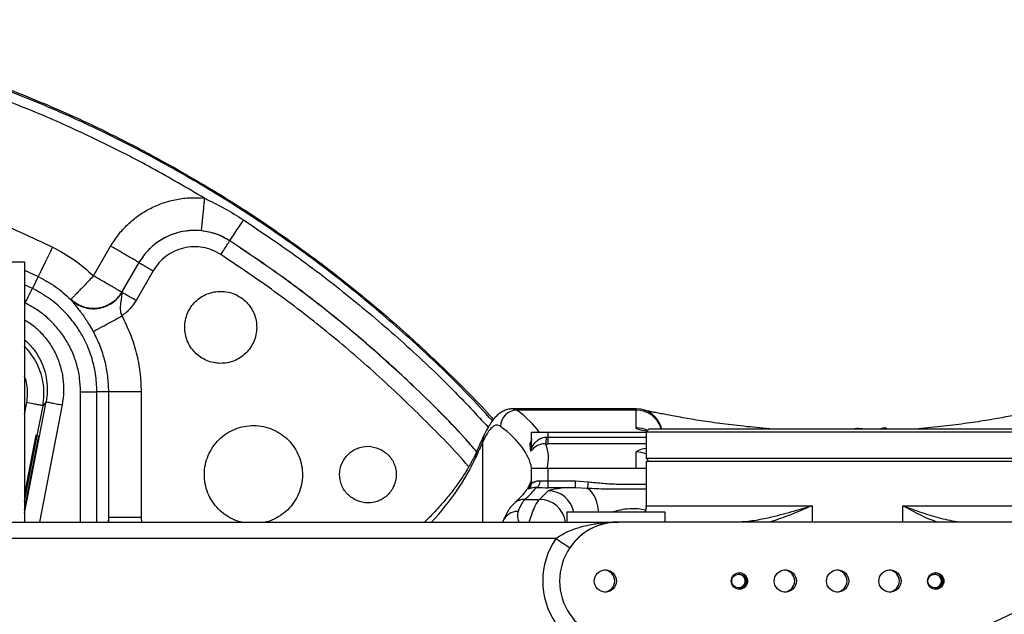
# Model space of a CAD drawing. Units: inches. Extents: x 5184 to 18378, y -422 to 5891.
# Drawn here: x 10926 to 11227, y 3561 to 3743 of the extents above; entities that cross this region are included whole.
import ezdxf

# ---------------------------------------------------------------- set-up
doc = ezdxf.new("R2010")
doc.units = ezdxf.units.IN
doc.header["$MEASUREMENT"] = 0
doc.layers.add('10', color=7, linetype='Continuous')
doc.styles.add('PC_TEXTSTYLE', font='ISOCP.SHX', dxfattribs={"width": 0.707, "bigfont": 'GBCBIG.SHX'})
doc.dimstyles.new('GB_LEADER', dxfattribs={"dimtxt": 3.5, "dimasz": 3.5, "dimexe": 1, "dimexo": 0, "dimgap": 1.5, "dimtad": 1, "dimdsep": 46, "dimtxsty": 'PC_TEXTSTYLE', "dimcen": 0, "dimclrd": 256, "dimclrt": 3, "dimadec": 0, "dimazin": 2, "dimtp": 0.1, "dimtm": 0.1, "dimtfac": 0.71, "dimtdec": 3, "dimtmove": 0, "dimatfit": 3, "dimfxl": 1, "dimtfill": 1, "dimarcsym": 0})

# ---------------------------------------------------------------- blocks, each defined once
blk = doc.blocks.new('*D65')
at = {"lineweight": -2}
for p, q in [((11849.71, 3853.39), (11644.1, 3756.66)), ((10777.24, 3348.85), (11607.91, 3739.63))]:
    blk.add_line(p, q, dxfattribs=at)
blk.add_solid([(11641.27, 3762.69), (11646.94, 3750.63), (11607.91, 3739.63)])
at = {"layer": 'Defpoints', "color": 0}
for p in [(11607.91, 3739.63), (10777.24, 3348.85)]:
    blk.add_point(p, dxfattribs=at)
at = {"insert": (11782.51, 3856.59), "char_height": 3.5, "attachment_point": 5, "rotation": 25.1946, "style": 'PC_TEXTSTYLE', "bg_fill": 3, "box_fill_scale": 1.25, "bg_fill_color": 257, "bg_fill_transparency": 0}
blk.add_mtext('{\\fSimSun|b0|i0|c134|p0;\\H17.142857x;R918}', dxfattribs=at)
blk = doc.blocks.new('*D66')
at = {"color": 0, "lineweight": -2}
for p, q in [((10777.24, 3348.85), (10777.24, 4062.45)), ((12058.16, 3529.35), (12058.16, 4062.45))]:
    blk.add_line(p, q, dxfattribs=at)
at = {"lineweight": -2}
blk.add_line((10817.24, 4061.45), (12018.16, 4061.45), dxfattribs=at)
for points in [[(10817.24, 4068.11), (10817.24, 4054.78), (10777.24, 4061.45)], [(12018.16, 4054.78), (12018.16, 4068.11), (12058.16, 4061.45)]]:
    blk.add_solid(points)
at = {"layer": 'Defpoints', "color": 0}
for p in [(12058.16, 4061.45), (12058.16, 3529.35), (10777.24, 3348.85)]:
    blk.add_point(p, dxfattribs=at)
at = {"insert": (11417.7, 4092.95), "char_height": 3.5, "attachment_point": 5, "style": 'PC_TEXTSTYLE', "bg_fill": 3, "box_fill_scale": 1.25, "bg_fill_color": 257, "bg_fill_transparency": 0}
blk.add_mtext('{\\fSimSun|b0|i0|c134|p0;\\H17.142857x;1281}', dxfattribs=at)
blk = doc.blocks.new('*D72')
at = {"lineweight": -2}
blk.add_arc((10777.24, 3348.85), 737.08, 3.10971, 176.89029, dxfattribs=at)
for points in [[(10034.58, 3389.01), (10047.91, 3388.65), (10040.16, 3348.85)], [(11506.57, 3388.65), (11519.9, 3389.01), (11514.32, 3348.85)]]:
    blk.add_solid(points)
at = {"layer": 'Defpoints', "color": 0}
for p in [(11145.78, 3987.18), (10021.96, 3348.85), (10777.24, 3348.85), (10777.24, 3348.85), (13593.24, 3348.85)]:
    blk.add_point(p, dxfattribs=at)
at = {"color": 3, "insert": (10167.27, 3816.45), "char_height": 3.5, "attachment_point": 5, "rotation": 52.5261, "style": 'PC_TEXTSTYLE', "bg_fill": 3, "box_fill_scale": 1.25, "bg_fill_color": 257, "bg_fill_transparency": 0}
blk.add_mtext('{\\fSimSun|b0|i0|c134|p0;\\H17.142857x;\\C0;180°}', dxfattribs=at)

msp = doc.modelspace()

# ---------------------------------------------------------------- linework, layer by layer
at = {"color": 0, "linetype": 'Continuous', "lineweight": 25}
for p, q in [((10968.479, 3700.169), (10968.291, 3700.271)), ((10968.479, 3700.169), (10970.891, 3698.846)), ((10970.891, 3698.846), (10973.19, 3697.564)), ((10990.036, 3675.29), (10990.019, 3675.263)), ((10948.381, 3664.581), (10953.608, 3673.635)), ((10920.241, 3668.845), (10927.241, 3668.845)), ((10927.241, 3668.845), (10927.241, 3589.345)), ((10962.263, 3668.638), (10957.036, 3659.584)), ((10957.04, 3659.555), (10962.278, 3668.629)), ((10962.278, 3668.629), (10962.263, 3668.638)), ((10927.241, 3666.281), (10931.455, 3664.379)), ((10966.606, 3666.13), (10961.367, 3657.056)), ((10931.455, 3664.379), (10929.684, 3660.754)), ((10929.684, 3660.754), (10927.241, 3661.88)), ((10957.036, 3659.584), (10957.04, 3659.555)), ((10927.49, 3656.265), (10927.241, 3656.377)), ((10941.446, 3657.359), (10941.445, 3657.385)), ((10944.413, 3589.345), (10944.413, 3629.158)), ((10952.92, 3629.158), (10949.41, 3629.158)), ((10949.41, 3589.345), (10949.41, 3629.158)), ((10952.92, 3629.158), (10952.92, 3590.798)), ((10962.914, 3629.158), (10962.914, 3590.798)), ((10927.241, 3592.045), (10933.861, 3626.103)), ((10927.241, 3622.195), (10927.955, 3625.866)), ((10932.862, 3624.912), (10931.091, 3615.801)), ((10938.769, 3625.149), (10931.809, 3589.345)), ((10933.861, 3626.103), (10932.862, 3624.912)), ((11076.655, 3623.91), (11077.769, 3623.564)), ((11114.241, 3623.975), (11076.667, 3623.975)), ((11114.241, 3623.564), (11077.769, 3623.564)), ((11114.241, 3623.564), (11114.241, 3623.975)), ((11114.241, 3618.122), (11114.241, 3623.564)), ((11118.241, 3617.845), (11117.241, 3616.845)), ((11118.241, 3617.845), (11236.241, 3617.845)), ((11182.212, 3617.845), (11182.212, 3617.909)), ((11183.31, 3617.845), (11182.212, 3617.909)), ((11190.099, 3618.171), (11189.046, 3617.845)), ((11190.099, 3617.845), (11190.099, 3618.171)), ((11190.717, 3618.029), (11190.099, 3618.171)), ((11190.717, 3617.845), (11190.717, 3618.029)), ((10930.717, 3615.874), (10927.241, 3597.995)), ((10927.241, 3595.66), (10931.154, 3615.789)), ((10927.241, 3593.04), (10931.645, 3615.694)), ((10931.154, 3615.789), (10930.717, 3615.874)), ((10931.154, 3615.789), (10931.645, 3615.694)), ((11082.241, 3616.845), (11087.241, 3616.845)), ((11082.241, 3611.962), (11082.241, 3616.845)), ((11087.241, 3616.845), (11087.241, 3615.293)), ((11087.241, 3616.845), (11117.241, 3616.845)), ((11087.241, 3615.293), (11087.241, 3613.296)), ((11087.241, 3615.293), (11117.241, 3615.293)), ((11117.241, 3616.845), (11117.241, 3608.845)), ((11237.241, 3616.845), (11117.241, 3616.845)), ((11067.241, 3613.675), (11067.241, 3589.345)), ((11117.241, 3613.296), (11087.241, 3613.296)), ((11065.514, 3610.992), (11065.471, 3610.895)), ((11114.241, 3605.845), (11114.241, 3610.796)), ((11117.241, 3608.845), (11118.241, 3607.845)), ((11117.241, 3608.845), (11237.241, 3608.845)), ((11082.241, 3601.127), (11082.241, 3605.845)), ((11082.241, 3605.845), (11087.241, 3605.845)), ((11087.241, 3605.845), (11087.241, 3601.962)), ((11087.241, 3605.845), (11117.241, 3605.845)), ((11117.241, 3607.845), (11117.241, 3593.948)), ((11117.825, 3607.845), (11117.241, 3607.845)), ((11237.241, 3607.845), (11117.825, 3607.845)), ((11087.241, 3601.962), (11095.677, 3601.962)), ((11087.241, 3601.962), (11087.241, 3599.86)), ((11095.677, 3599.86), (11087.241, 3599.86)), ((11095.677, 3599.86), (11095.677, 3601.962)), ((11095.677, 3601.962), (11099.572, 3601.656)), ((11099.286, 3599.636), (11095.677, 3599.86)), ((11080.234, 3596.297), (11084.703, 3596.297)), ((11084.703, 3596.297), (11087.283, 3598.92)), ((11117.396, 3594.345), (11167.99, 3594.345)), ((11167.99, 3594.345), (11167.99, 3589.345)), ((11195.747, 3594.345), (11233.21, 3594.345)), ((11195.747, 3589.345), (11195.747, 3594.345)), ((10952.92, 3590.796), (10952.854, 3589.345)), ((10952.92, 3590.798), (10952.993, 3589.345)), ((10962.914, 3590.798), (10962.998, 3589.345)), ((11093.064, 3592.345), (11093.064, 3589.345)), ((11093.21, 3592.345), (11093.064, 3592.345)), ((11123.064, 3592.345), (11093.21, 3592.345)), ((11123.064, 3589.345), (11123.064, 3592.345)), ((10694.082, 3589.345), (11108.542, 3589.345)), ((11073.534, 3589.523), (11073.449, 3589.345)), ((11108.542, 3589.345), (11108.802, 3589.345)), ((11242.757, 3589.345), (11108.802, 3589.345)), ((11089.705, 3584.345), (10694.212, 3584.345))]:
    msp.add_line(p, q, dxfattribs=at)
at = {"color": 0, "linetype": 'Continuous', "lineweight": 25, "flags": 128}
for points in [[(11117.475, 3617.079), (11117.395, 3617.092), (11116.022, 3617.344), (11115.035, 3617.6), (11114.44, 3617.86), (11114.241, 3618.122)], [(11117.241, 3610.213), (11115.802, 3610.643), (11114.241, 3610.796)], [(11084.752, 3601.997), (11084.733, 3601.606), (11084.676, 3601.226), (11084.584, 3600.872), (11084.46, 3600.558), (11084.309, 3600.296), (11084.137, 3600.096), (11083.95, 3599.965), (11083.756, 3599.909)], [(11102.775, 3592.345), (11102.73, 3592.955), (11102.541, 3594.247), (11102.233, 3595.478), (11101.813, 3596.613), (11101.293, 3597.622), (11100.687, 3598.477), (11100.012, 3599.154), (11099.286, 3599.636)]]:
    msp.add_lwpolyline(points, dxfattribs=at)
at = {"color": 0}
msp.add_circle((10777.241, 3348.845), 918, dxfattribs=at)
at = {"color": 0, "linetype": 'Continuous', "lineweight": 25}
for centre, radius in [((11104.804, 3571.346), 3.4), ((11145.79, 3571.346), 2.5), ((11145.53, 3571.346), 2.1), ((11159.786, 3571.346), 3.4), ((11175.78, 3571.346), 3.4), ((11191.775, 3571.346), 3.4), ((11205.77, 3571.346), 2.5), ((11205.509, 3571.346), 2.1)]:
    msp.add_circle(centre, radius, dxfattribs=at)
for centre, radius, start, end in [((11077.793, 3618.552), 5.012, 90.27097, 179.78717), ((11114.241, 3615.975), 8, 13.52101, 90), ((11114.246, 3615.567), 7.997, 16.55463, 90.03122), ((11114.242, 3610.113), 8.009, 65.34621, 90.00181), ((11072.042, 3613.758), 4.802, 156.06856, 180.9871), ((11080.254, 3614.699), 1.988, 320.15832, 359.98637), ((11080.847, 3614.865), 5.921, 344.65603, 4.16923), ((11080.257, 3611.963), 1.984, 331.6641, 359.99421), ((11117.091, 3607.27), 4.534, 88.10232, 128.94374), ((11069.73, 3609.078), 4.631, 156.90304, 181.91818), ((11080.242, 3601.127), 1.999, 302.49277, 359.99668), ((11080.242, 3601.811), 1.999, 314.20598, 359.999), ((11087.148, 3718.086), 118.226, 268.35595, 270.04529), ((11087.175, 3686.409), 84.447, 268.35595, 270.04529), ((11094.951, 3568.426), 31.443, 88.67662, 104.11425), ((11210.677, 3584.906), 112.361, 171.42693, 172.4671), ((11080.217, 3591.322), 4.975, 89.80268, 131.44049), ((11084.673, 3588.281), 8.017, 7.63149, 89.78678), ((11087.262, 3590.906), 8.014, 10.34954, 89.84665), ((11112.386, 3594.345), 5.011, 336.47791, 0.00319), ((11078.037, 3587.708), 4.912, 88.99256, 157.92685), ((11108.803, 3571.353), 17.992, 90.00299, 145.59564), ((11108.686, 3571.345), 23.006, 145.59318, 214.40682), ((11142.621, 3659.374), 91.812, 234.80564, 237.99295), ((11108.813, 3571.345), 18.005, 145.59326, 214.40674), ((11104.288, 3571.345), 3.4, 274.35155, 85.64845), ((11145.466, 3571.345), 2.1, 270.01304, 89.98696), ((11145.528, 3571.345), 2.5, 273.00144, 86.99856), ((11159.27, 3571.345), 3.4, 274.35117, 85.64884), ((11175.264, 3571.345), 3.4, 274.35155, 85.64845), ((11191.259, 3571.345), 3.4, 274.35117, 85.64884), ((11205.446, 3571.345), 2.1, 270.01304, 89.98696), ((11205.508, 3571.345), 2.5, 273.00144, 86.99856), ((11108.803, 3571.338), 17.992, 214.40436, 269.99701)]:
    msp.add_arc(centre, radius, start, end, dxfattribs=at)
for centre, major_axis, ratio, start_param, end_param in [((7038.637, 3608.928), (4048.779, 0), 0.0523966, 0.0373299, 0.0690464), ((7038.637, 3603.935), (4043.779, 0), 0.0524614, 0.0090061, 0.0690464), ((11087.241, 3615.66), (5, 0), 0.0733552, 4.6145386, 4.712389), ((11087.241, 3613.663), (7, 0), 0.0523966, 4.6145386, 4.712389), ((7038.637, 3608.928), (4048.779, 0), 0.0523966, 6.268654, 6.3037855), ((10471.189, 3628.457), (598.298, 0), 0.2701885, 6.0388094, 6.1620478), ((7038.637, 3608.928), (4048.779, 0), 0.0523966, 6.2236124, 6.2406588)]:
    msp.add_ellipse(centre, major_axis=major_axis, ratio=ratio, start_param=start_param, end_param=end_param, dxfattribs=at)
for points, knots in [([(11070.267, 3620.29), (11067.705, 3623.092), (11060.3, 3631.19), (11047.033, 3643.808), (11030.568, 3658.129), (11013.184, 3671.571), (10995.099, 3684.048), (10976.354, 3695.515), (10957.001, 3705.914), (10937.134, 3715.315), (10923.493, 3720.643), (10916.672, 3723.306)], [0, 0, 0, 0, 0.06103, 0.1763426, 0.2940078, 0.4116729, 0.5293381, 0.6470033, 0.7646687, 0.8823344, 1, 1, 1, 1]), ([(10961.895, 3703.674), (10958.263, 3705.524), (10950.998, 3709.224), (10939.825, 3714.373), (10928.448, 3719.254), (10920.697, 3722.219), (10916.82, 3723.702)], [0, 0, 0, 0, 0.2476766, 0.4955849, 0.7476703, 1, 1, 1, 1]), ([(10982.27, 3688.314), (10976.94, 3691.436), (10966.281, 3697.682), (10949.754, 3706.074), (10932.905, 3713.799), (10921.386, 3718.264), (10915.626, 3720.497)], [0, 0, 0, 0, 0.2499989, 0.4999996, 0.7499878, 1, 1, 1, 1]), ([(10961.894, 3703.674), (10963.052, 3703.07), (10965.193, 3701.952), (10967.316, 3700.8), (10968.291, 3700.271)], [0, 0, 0, 0, 0.5404849, 1, 1, 1, 1]), ([(10856.438, 3701.253), (10863.229, 3699.608), (10876.812, 3696.318), (10896.851, 3689.849), (10916.624, 3682.356), (10929.437, 3676.357), (10935.844, 3673.358)], [0, 0, 0, 0, 0.2484673, 0.4969315, 0.748462, 1, 1, 1, 1]), ([(10973.19, 3697.563), (10979.102, 3694.125), (10990.927, 3687.248), (11007.965, 3675.798), (11024.428, 3663.548), (11040.254, 3650.473), (11055.305, 3636.532), (11065.419, 3626.575), (11070.277, 3621.079), (11070.606, 3620.707)], [0, 0, 0, 0, 0.1646636, 0.3293358, 0.4940079, 0.6586804, 0.8233542, 0.98803, 1, 1, 1, 1]), ([(10953.608, 3673.635), (10954.368, 3674.834), (10955.888, 3677.231), (10958.791, 3680.368), (10962.077, 3683.083), (10965.727, 3685.293), (10969.653, 3686.963), (10973.777, 3688.043), (10978.018, 3688.565), (10980.852, 3688.397), (10982.269, 3688.313)], [0, 0, 0, 0, 0.1250016, 0.2500015, 0.3750005, 0.5, 0.6249995, 0.7499985, 0.8749984, 1, 1, 1, 1]), ([(10982.269, 3688.313), (10982.205, 3687.677), (10982.077, 3686.403), (10981.891, 3684.563), (10981.719, 3682.861), (10981.568, 3681.36), (10981.442, 3680.112), (10981.347, 3679.172), (10981.283, 3678.543), (10981.272, 3678.427), (10981.266, 3678.37)], [0, 0, 0, 0, 0.1250003, 0.2500007, 0.3750007, 0.5000004, 0.6250001, 0.7499999, 0.875, 1, 1, 1, 1]), ([(10982.269, 3688.313), (10984.348, 3687.296), (10988.44, 3685.292), (10992.297, 3682.865), (10994.195, 3681.67)], [0, 0, 0, 0, 0.5077769, 1, 1, 1, 1]), ([(10990.036, 3675.29), (10990.112, 3675.406), (10990.264, 3675.639), (10991.191, 3677.061), (10992.515, 3679.092), (10993.635, 3680.811), (10994.195, 3681.67)], [0, 0, 0, 0, 0.2500002, 0.5, 0.7499999, 1, 1, 1, 1]), ([(10994.195, 3681.67), (10999.9, 3677.828), (11011.309, 3670.143), (11027.64, 3657.516), (11043.314, 3644.097), (11057.164, 3631.072), (11065.427, 3622.201), (11069.002, 3618.362)], [0, 0, 0, 0, 0.2099639, 0.4199278, 0.6298919, 0.839856, 1, 1, 1, 1]), ([(10981.266, 3678.37), (10980.326, 3678.426), (10978.447, 3678.536), (10975.635, 3678.19), (10972.901, 3677.474), (10970.298, 3676.367), (10967.878, 3674.903), (10965.699, 3673.103), (10963.774, 3671.023), (10962.767, 3669.433), (10962.263, 3668.638)], [0, 0, 0, 0, 0.1249937, 0.2499911, 0.37499, 0.4999861, 0.6249793, 0.7499767, 0.8749867, 1, 1, 1, 1]), ([(10990.019, 3675.263), (10988.862, 3675.924), (10986.548, 3677.246), (10982.661, 3678.288), (10978.667, 3678.579), (10974.69, 3678.043), (10970.902, 3676.722), (10967.472, 3674.655), (10964.477, 3671.967), (10963.011, 3669.741), (10962.278, 3668.629)], [0, 0, 0, 0, 0.1250002, 0.2500006, 0.3750004, 0.5, 0.6249996, 0.7499994, 0.8749998, 1, 1, 1, 1]), ([(10990.036, 3675.29), (10988.72, 3676.04), (10985.985, 3677.599), (10982.878, 3678.107), (10981.266, 3678.37)], [0, 0, 0, 0, 0.4812847, 1, 1, 1, 1]), ([(10987.29, 3671.077), (10987.682, 3671.678), (10988.465, 3672.88), (10989.352, 3674.24), (10989.896, 3675.074), (10989.978, 3675.2), (10990.019, 3675.263)], [0, 0, 0, 0, 0.2796408, 0.5592711, 0.7796266, 1, 1, 1, 1]), ([(11065.457, 3610.874), (11064.234, 3612.275), (11058.04, 3619.366), (11047.062, 3630.122), (11032.732, 3643.234), (11018.999, 3654.577), (11004.808, 3665.343), (10994.949, 3671.957), (10990.019, 3675.263)], [0, 0, 0, 0, 0.0561117, 0.2839346, 0.4629487, 0.6419647, 0.8209825, 1, 1, 1, 1]), ([(11065.472, 3610.905), (11064.251, 3612.303), (11058.06, 3619.39), (11047.083, 3630.144), (11032.753, 3643.257), (11019.019, 3654.601), (11004.826, 3665.369), (10994.966, 3671.983), (10990.036, 3675.29)], [0, 0, 0, 0, 0.0559897, 0.283842, 0.4628793, 0.6419184, 0.8209594, 1, 1, 1, 1]), ([(10935.844, 3673.358), (10935.563, 3672.783), (10935.001, 3671.633), (10934.188, 3669.971), (10933.437, 3668.434), (10932.775, 3667.079), (10932.224, 3665.952), (10931.809, 3665.103), (10931.531, 3664.535), (10931.481, 3664.431), (10931.455, 3664.379)], [0, 0, 0, 0, 0.1250086, 0.2500085, 0.3750027, 0.5, 0.6249973, 0.7499915, 0.8749914, 1, 1, 1, 1]), ([(10935.844, 3673.358), (10938.105, 3672.14), (10942.627, 3669.705), (10946.463, 3666.289), (10948.381, 3664.581)], [0, 0, 0, 0, 0.5, 1, 1, 1, 1]), ([(10962.263, 3668.638), (10962.165, 3668.694), (10961.97, 3668.807), (10960.804, 3669.48), (10959.002, 3670.52), (10956.533, 3671.946), (10954.583, 3673.072), (10953.608, 3673.635)], [0, 0, 0, 0, 0.1867864, 0.3735549, 0.5603284, 0.7801553, 1, 1, 1, 1]), ([(10987.29, 3671.077), (10986.428, 3671.57), (10984.702, 3672.555), (10981.804, 3673.333), (10978.826, 3673.549), (10975.861, 3673.15), (10973.036, 3672.165), (10970.478, 3670.624), (10968.245, 3668.619), (10967.152, 3666.96), (10966.606, 3666.13)], [0, 0, 0, 0, 0.1250002, 0.2500006, 0.3750004, 0.5, 0.6249996, 0.7499994, 0.8749998, 1, 1, 1, 1]), ([(10962.278, 3668.629), (10962.378, 3668.571), (10962.577, 3668.456), (10963.737, 3667.786), (10965.141, 3666.976), (10966.118, 3666.412), (10966.606, 3666.13)], [0, 0, 0, 0, 0.2796408, 0.5592711, 0.7796266, 1, 1, 1, 1]), ([(11063.056, 3606.259), (11063.03, 3606.289), (11058.679, 3611.379), (11049.29, 3620.901), (11034.878, 3634.729), (11019.663, 3647.684), (11003.862, 3659.92), (10992.814, 3667.358), (10987.29, 3671.077)], [0, 0, 0, 0, 0.0011678, 0.2009342, 0.4006953, 0.6004636, 0.8002313, 1, 1, 1, 1]), ([(10948.378, 3664.578), (10947.934, 3664.118), (10947.046, 3663.196), (10945.762, 3661.864), (10944.576, 3660.633), (10943.529, 3659.547), (10942.659, 3658.644), (10942.004, 3657.965), (10941.565, 3657.509), (10941.485, 3657.426), (10941.445, 3657.385)], [0, 0, 0, 0, 0.1250086, 0.2500085, 0.3750027, 0.5, 0.6249973, 0.7499914, 0.8749914, 1, 1, 1, 1]), ([(10957.036, 3659.584), (10956.986, 3659.613), (10956.886, 3659.67), (10956.339, 3659.986), (10955.521, 3660.458), (10954.435, 3661.085), (10953.129, 3661.839), (10951.648, 3662.695), (10950.047, 3663.619), (10948.938, 3664.259), (10948.384, 3664.579)], [0, 0, 0, 0, 0.1250086, 0.2500086, 0.3750027, 0.5, 0.6249973, 0.7499915, 0.8749914, 1, 1, 1, 1]), ([(10927.49, 3656.265), (10927.805, 3656.909), (10928.435, 3658.199), (10929.147, 3659.657), (10929.585, 3660.552), (10929.651, 3660.687), (10929.684, 3660.754)], [0, 0, 0, 0, 0.2796408, 0.5592711, 0.7796266, 1, 1, 1, 1]), ([(10949.41, 3629.158), (10949.327, 3630.99), (10949.161, 3634.653), (10947.833, 3640.015), (10945.746, 3645.112), (10942.832, 3649.898), (10939.131, 3654.211), (10934.737, 3657.981), (10931.368, 3659.83), (10929.684, 3660.754)], [0, 0, 0, 0, 0.1400075, 0.2800133, 0.4200185, 0.5600243, 0.706682, 0.85334, 1, 1, 1, 1]), ([(10957.036, 3659.584), (10956.614, 3658.956), (10955.772, 3657.7), (10954.012, 3656.236), (10951.996, 3655.18), (10949.787, 3654.611), (10947.507, 3654.547), (10945.277, 3655.004), (10943.181, 3655.924), (10942.024, 3656.898), (10941.445, 3657.385)], [0, 0, 0, 0, 0.1250004, 0.250001, 0.3750008, 0.5, 0.6249992, 0.749999, 0.8749996, 1, 1, 1, 1]), ([(10941.446, 3657.359), (10942.044, 3656.855), (10943.202, 3655.877), (10945.306, 3654.956), (10947.514, 3654.5), (10949.791, 3654.563), (10951.996, 3655.131), (10953.993, 3656.178), (10955.761, 3657.646), (10956.605, 3658.905), (10957.04, 3659.555)], [0, 0, 0, 0, 0.1289841, 0.2499801, 0.3760337, 0.499978, 0.6239045, 0.7499816, 0.8710125, 1, 1, 1, 1]), ([(10957.04, 3659.555), (10957.041, 3659.53), (10957.043, 3659.479), (10957.029, 3659.154), (10956.947, 3658.304), (10956.704, 3656.74), (10956.509, 3655.009), (10956.586, 3653.457), (10956.896, 3652.697), (10957.051, 3652.317)], [0, 0, 0, 0, 0.0616414, 0.1266443, 0.2457681, 0.4850303, 0.7379142, 0.8690132, 1, 1, 1, 1]), ([(10961.367, 3657.056), (10960.812, 3657.377), (10959.703, 3658.017), (10958.292, 3658.832), (10957.284, 3659.414), (10957.121, 3659.508), (10957.04, 3659.555)], [0, 0, 0, 0, 0.2500004, 0.5, 0.7499996, 1, 1, 1, 1]), ([(10981.968, 3639.192), (10981.355, 3639.573), (10980.131, 3640.335), (10978.622, 3641.905), (10977.43, 3643.715), (10976.618, 3645.729), (10976.214, 3647.861), (10976.234, 3650.031), (10976.677, 3652.156), (10977.526, 3654.153), (10978.748, 3655.946), (10980.296, 3657.467), (10982.112, 3658.656), (10984.124, 3659.468), (10986.257, 3659.874), (10988.424, 3659.848), (10990.561, 3659.426), (10991.864, 3658.808), (10992.515, 3658.499)], [0, 0, 0, 0, 0.0625001, 0.1250002, 0.1875002, 0.25, 0.3124999, 0.375, 0.4375001, 0.5, 0.5624999, 0.625, 0.6875001, 0.75, 0.8124998, 0.8749998, 0.9374999, 1, 1, 1, 1]), ([(10941.446, 3657.359), (10941.487, 3657.278), (10941.568, 3657.119), (10942.073, 3656.501), (10942.744, 3655.689), (10943.577, 3654.658), (10944.542, 3653.404), (10945.46, 3652.126), (10946.251, 3650.944), (10946.902, 3649.921), (10947.58, 3648.796), (10948.036, 3647.969), (10948.261, 3647.562)], [0, 0, 0, 0, 0.1257401, 0.2491266, 0.3712298, 0.4922995, 0.6129264, 0.7345093, 0.7989645, 0.8606487, 0.9315132, 1, 1, 1, 1]), ([(10961.367, 3657.056), (10960.776, 3656.15), (10959.593, 3654.337), (10957.898, 3652.991), (10957.051, 3652.317)], [0, 0, 0, 0, 0.4998621, 1, 1, 1, 1]), ([(10992.515, 3658.499), (10993.127, 3658.118), (10994.352, 3657.356), (10995.86, 3655.786), (10997.053, 3653.976), (10997.864, 3651.962), (10998.268, 3649.83), (10998.248, 3647.66), (10997.806, 3645.535), (10996.957, 3643.538), (10995.735, 3641.744), (10994.186, 3640.224), (10992.371, 3639.034), (10990.358, 3638.223), (10988.225, 3637.817), (10986.058, 3637.843), (10983.922, 3638.264), (10982.619, 3638.883), (10981.968, 3639.192)], [0, 0, 0, 0, 0.0625001, 0.1250002, 0.1875002, 0.25, 0.3124999, 0.375, 0.4375001, 0.5, 0.5624999, 0.625, 0.6875001, 0.75, 0.8124998, 0.8749998, 0.9374999, 1, 1, 1, 1]), ([(10944.413, 3629.158), (10944.356, 3630.561), (10944.243, 3633.367), (10943.333, 3637.495), (10941.9, 3641.461), (10939.917, 3645.187), (10937.44, 3648.604), (10934.506, 3651.634), (10931.197, 3654.264), (10928.726, 3655.598), (10927.49, 3656.265)], [0, 0, 0, 0, 0.1250013, 0.2500013, 0.3750004, 0.5, 0.6249996, 0.7499987, 0.8749987, 1, 1, 1, 1]), ([(10927.241, 3651.172), (10927.735, 3650.892), (10929.417, 3649.942), (10931.897, 3647.732), (10934.583, 3644.64), (10936.703, 3641.121), (10938.231, 3637.311), (10939.104, 3633.305), (10939.359, 3629.2), (10938.966, 3626.499), (10938.769, 3625.149)], [0, 0, 0, 0, 0.0561044, 0.1909744, 0.325842, 0.4607032, 0.5955511, 0.7303839, 0.8652001, 1, 1, 1, 1]), ([(10948.261, 3647.562), (10948.312, 3647.59), (10948.413, 3647.645), (10948.97, 3647.946), (10949.801, 3648.395), (10950.904, 3648.992), (10952.231, 3649.71), (10953.736, 3650.524), (10955.362, 3651.404), (10956.488, 3652.013), (10957.051, 3652.317)], [0, 0, 0, 0, 0.1250086, 0.2500085, 0.3750027, 0.5, 0.6249973, 0.7499915, 0.8749914, 1, 1, 1, 1]), ([(10957.051, 3652.317), (10957.945, 3650.514), (10959.734, 3646.907), (10961.53, 3641.129), (10962.7, 3635.193), (10962.843, 3631.169), (10962.914, 3629.158)], [0, 0, 0, 0, 0.2500044, 0.5, 0.7499956, 1, 1, 1, 1]), ([(10948.261, 3647.562), (10948.972, 3646.129), (10950.393, 3643.263), (10951.82, 3638.671), (10952.75, 3633.954), (10952.863, 3630.756), (10952.92, 3629.158)], [0, 0, 0, 0, 0.2500044, 0.5, 0.7499956, 1, 1, 1, 1]), ([(10927.241, 3645.027), (10927.606, 3644.734), (10928.82, 3643.756), (10930.499, 3641.679), (10932.215, 3638.888), (10933.432, 3635.833), (10934.131, 3632.629), (10934.334, 3629.344), (10934.019, 3627.183), (10933.861, 3626.103)], [0, 0, 0, 0, 0.0666744, 0.2222464, 0.3778154, 0.5333758, 0.6889271, 0.8444685, 1, 1, 1, 1]), ([(10932.862, 3624.912), (10933.02, 3625.993), (10933.334, 3628.156), (10933.129, 3631.444), (10932.426, 3634.648), (10931.21, 3637.709), (10929.473, 3640.482), (10928.115, 3642.259), (10927.26, 3642.974), (10927.241, 3642.99)], [0, 0, 0, 0, 0.1660179, 0.3320489, 0.4980981, 0.664161, 0.8302349, 0.996316, 1, 1, 1, 1]), ([(10927.955, 3625.866), (10928.074, 3626.678), (10928.313, 3628.301), (10928.139, 3630.759), (10927.786, 3632.669), (10927.354, 3633.691), (10927.241, 3633.958)], [0, 0, 0, 0, 0.2981251, 0.5962603, 0.8944144, 1, 1, 1, 1]), ([(10944.413, 3629.158), (10945.13, 3629.158), (10946.565, 3629.158), (10948.188, 3629.158), (10949.184, 3629.158), (10949.335, 3629.158), (10949.41, 3629.158)], [0, 0, 0, 0, 0.2796408, 0.5592711, 0.7796266, 1, 1, 1, 1]), ([(10962.914, 3629.158), (10961.959, 3629.158), (10960.048, 3629.158), (10957.411, 3629.158), (10955.114, 3629.158), (10953.37, 3629.158), (10953.07, 3629.158), (10952.92, 3629.158)], [0, 0, 0, 0, 0.1867864, 0.3735549, 0.5603284, 0.7801553, 1, 1, 1, 1]), ([(10932.862, 3624.912), (10932.779, 3624.928), (10932.613, 3624.96), (10931.473, 3625.182), (10929.863, 3625.495), (10928.591, 3625.742), (10927.955, 3625.866)], [0, 0, 0, 0, 0.250008, 0.5, 0.749992, 1, 1, 1, 1]), ([(10933.861, 3626.103), (10933.945, 3626.086), (10934.111, 3626.054), (10935.25, 3625.833), (10936.861, 3625.519), (10938.133, 3625.272), (10938.769, 3625.149)], [0, 0, 0, 0, 0.2500004, 0.5, 0.7499996, 1, 1, 1, 1]), ([(11076.649, 3623.942), (11076.273, 3623.932), (11075.416, 3623.911), (11074.187, 3623.53), (11073.014, 3622.948), (11071.964, 3622.181), (11070.98, 3621.223), (11069.997, 3619.997), (11068.963, 3618.351), (11068.183, 3616.907), (11067.744, 3615.875), (11067.668, 3615.698)], [0, 0, 0, 0, 0.0681039, 0.1549815, 0.2449006, 0.3425612, 0.4543439, 0.5884387, 0.7571238, 0.9583451, 1, 1, 1, 1]), ([(11155.111, 3617.845), (11154.395, 3617.903), (11152.313, 3618.071), (11148.997, 3618.396), (11145.175, 3618.808), (11141.522, 3619.249), (11138.06, 3619.709), (11134.818, 3620.18), (11131.815, 3620.653), (11129.057, 3621.127), (11126.501, 3621.584), (11124.219, 3622.003), (11122.209, 3622.382), (11120.47, 3622.72), (11119.018, 3623.011), (11117.87, 3623.251), (11117.112, 3623.417), (11116.694, 3623.515), (11116.641, 3623.529), (11116.619, 3623.534)], [0, 0, 0, 0, 0.0331705, 0.0964315, 0.1600018, 0.2237247, 0.2873977, 0.3508553, 0.41396, 0.4766752, 0.5407188, 0.6033322, 0.6663591, 0.7296992, 0.7931777, 0.8563736, 0.9185487, 0.9666891, 1, 1, 1, 1]), ([(11238.208, 3623.702), (11238.196, 3623.699), (11238.165, 3623.691), (11237.891, 3623.628), (11237.349, 3623.505), (11236.466, 3623.307), (11235.25, 3623.041), (11233.7, 3622.712), (11231.868, 3622.338), (11229.757, 3621.923), (11227.376, 3621.476), (11224.742, 3621.005), (11221.862, 3620.517), (11218.764, 3620.027), (11215.449, 3619.541), (11211.945, 3619.07), (11208.25, 3618.621), (11204.443, 3618.204), (11201.801, 3617.964), (11200.501, 3617.845)], [0, 0, 0, 0, 0.0244902, 0.064001, 0.1160117, 0.174601, 0.2392309, 0.30313, 0.3670563, 0.431065, 0.4950694, 0.558923, 0.6224513, 0.6863522, 0.749222, 0.8124976, 0.8758638, 0.9389284, 1, 1, 1, 1]), ([(10990.05, 3590.682), (10989.215, 3591.201), (10987.545, 3592.241), (10985.488, 3594.381), (10983.862, 3596.849), (10982.755, 3599.595), (10982.204, 3602.503), (10982.231, 3605.462), (10982.835, 3608.359), (10983.993, 3611.083), (10985.659, 3613.529), (10987.771, 3615.602), (10990.247, 3617.224), (10992.991, 3618.331), (10995.9, 3618.884), (10998.855, 3618.849), (11001.768, 3618.274), (11003.544, 3617.431), (11004.433, 3617.009)], [0, 0, 0, 0, 0.0625001, 0.1250002, 0.1875002, 0.25, 0.3124999, 0.375, 0.4375001, 0.5, 0.5624999, 0.625, 0.6875001, 0.75, 0.8124998, 0.8749998, 0.9374999, 1, 1, 1, 1]), ([(11072.781, 3618.571), (11072.365, 3618.778), (11071.534, 3619.194), (11070.18, 3618.444), (11068.756, 3616.76), (11067.746, 3614.704), (11067.241, 3613.675)], [0, 0, 0, 0, 0.2481582, 0.4963166, 0.7481581, 1, 1, 1, 1]), ([(11182.212, 3617.909), (11181.831, 3617.904), (11181.431, 3617.899), (11181.1, 3617.848), (11181.084, 3617.845)], [0, 0, 0, 0, 0.954133, 1, 1, 1, 1]), ([(11004.433, 3617.009), (11005.267, 3616.489), (11006.937, 3615.45), (11008.995, 3613.31), (11010.621, 3610.842), (11011.727, 3608.095), (11012.278, 3605.188), (11012.251, 3602.228), (11011.647, 3599.332), (11010.49, 3596.607), (11008.823, 3594.164), (11006.713, 3592.08), (11004.229, 3590.498), (11002.244, 3589.58), (11001.089, 3589.378), (11000.901, 3589.345)], [0, 0, 0, 0, 0.0820006, 0.1640013, 0.2460017, 0.328002, 0.4100024, 0.492003, 0.5740036, 0.656004, 0.7380043, 0.8200049, 0.9020056, 0.9840059, 1, 1, 1, 1]), ([(11067.587, 3615.671), (11067.433, 3615.333), (11067.02, 3614.424), (11066.303, 3612.845), (11065.69, 3611.492), (11065.432, 3610.921)], [0, 0, 0, 0, 0.2547171, 0.6859323, 1, 1, 1, 1]), ([(11082.233, 3614.687), (11082.235, 3614.659), (11082.249, 3614.506), (11082.198, 3614.275), (11082.132, 3614.055), (11082.104, 3613.991), (11082.092, 3613.965)], [0, 0, 0, 0, 0.0883899, 0.482742, 0.7912382, 1, 1, 1, 1]), ([(11082.241, 3611.962), (11082.25, 3611.955), (11082.261, 3611.946), (11082.373, 3612.138), (11082.705, 3612.776), (11083.5, 3613.889), (11084.742, 3614.846), (11085.896, 3615.26), (11086.553, 3615.287), (11086.753, 3615.295)], [0, 0, 0, 0, 0.0818846, 0.1084185, 0.264722, 0.538406, 0.7585201, 0.9266976, 1, 1, 1, 1]), ([(11028.096, 3596.257), (11027.165, 3596.914), (11025.303, 3598.227), (11023.736, 3601.362), (11023.418, 3604.792), (11024.455, 3608.099), (11026.678, 3610.758), (11029.736, 3612.343), (11033.22, 3612.72), (11035.331, 3611.862), (11036.387, 3611.434)], [0, 0, 0, 0, 0.1250019, 0.2500034, 0.3750104, 0.5000078, 0.6250047, 0.7500024, 0.8749969, 1, 1, 1, 1]), ([(11036.387, 3611.434), (11037.318, 3610.777), (11039.18, 3609.464), (11040.745, 3606.329), (11041.064, 3602.899), (11040.027, 3599.592), (11037.805, 3596.932), (11034.747, 3595.346), (11031.262, 3594.971), (11029.151, 3595.828), (11028.096, 3596.257)], [0, 0, 0, 0, 0.1250031, 0.2499976, 0.3749953, 0.4999922, 0.6249896, 0.7499966, 0.8749981, 1, 1, 1, 1]), ([(11067.241, 3613.675), (11066.927, 3612.976), (11066.298, 3611.576), (11065.501, 3609.808), (11065.102, 3608.923)], [0, 0, 0, 0, 0.49961, 1, 1, 1, 1]), ([(11081.78, 3613.425), (11081.783, 3613.457), (11081.79, 3613.536), (11081.95, 3613.76), (11082.046, 3613.895)], [0, 0, 0, 0, 0.3972716, 1, 1, 1, 1]), ([(11082.004, 3611.021), (11081.973, 3611.401), (11081.906, 3612.218), (11081.824, 3613.004), (11081.78, 3613.425)], [0, 0, 0, 0, 0.4647433, 1, 1, 1, 1]), ([(11086.557, 3613.298), (11086.357, 3613.292), (11085.689, 3613.274), (11084.525, 3612.983), (11083.258, 3612.302), (11082.456, 3611.523), (11082.064, 3611.009), (11082.022, 3611.017), (11082.004, 3611.021)], [0, 0, 0, 0, 0.0654601, 0.2185828, 0.424441, 0.6946748, 0.8677333, 1, 1, 1, 1]), ([(11065.513, 3610.991), (11065.238, 3610.404), (11064.431, 3608.679), (11062.859, 3605.809), (11060.694, 3602.384), (11058.227, 3598.967), (11055.455, 3595.559), (11052.589, 3592.352), (11050.5, 3590.282), (11049.555, 3589.345)], [0, 0, 0, 0, 0.0824276, 0.2421393, 0.4007518, 0.5582769, 0.714957, 0.8710027, 1, 1, 1, 1]), ([(11082.241, 3602.579), (11082.195, 3602.349), (11082.077, 3601.763), (11081.638, 3600.723), (11080.916, 3599.439), (11079.898, 3598.052), (11078.596, 3596.582), (11077.482, 3595.562), (11076.934, 3595.061)], [0, 0, 0, 0, 0.1170834, 0.2982298, 0.4702766, 0.6524366, 0.8292137, 1, 1, 1, 1]), ([(11081.316, 3599.441), (11081.377, 3599.616), (11081.491, 3599.946), (11081.59, 3600.24), (11081.636, 3600.378)], [0, 0, 0, 0, 0.5335225, 1, 1, 1, 1]), ([(11083.756, 3599.909), (11083.657, 3599.911), (11083.027, 3599.925), (11082.152, 3599.754), (11081.432, 3599.463), (11081.355, 3599.448), (11081.316, 3599.441)], [0, 0, 0, 0, 0.0574946, 0.3649318, 0.6721489, 1, 1, 1, 1]), ([(11081.636, 3600.378), (11081.64, 3600.389), (11081.647, 3600.407), (11081.757, 3600.516), (11081.798, 3600.556)], [0, 0, 0, 0, 0.6255761, 1, 1, 1, 1]), ([(11082.24, 3601.807), (11082.231, 3601.66), (11082.214, 3601.385), (11082.093, 3601.034), (11081.964, 3600.79), (11081.873, 3600.656), (11081.823, 3600.591), (11081.793, 3600.555), (11081.792, 3600.554), (11081.792, 3600.554)], [0, 0, 0, 0, 0.2389984, 0.445853, 0.6043255, 0.7038159, 0.7820233, 0.8779051, 1, 1, 1, 1]), ([(11082.241, 3601.127), (11082.293, 3601.166), (11082.397, 3601.246), (11083.113, 3601.706), (11083.882, 3601.942), (11084.452, 3601.999), (11084.652, 3601.998), (11084.752, 3601.997)], [0, 0, 0, 0, 0.3007185, 0.604316, 0.8693161, 0.9347267, 1, 1, 1, 1]), ([(11117.241, 3599.394), (11117.147, 3599.394), (11114.943, 3599.382), (11110.839, 3599.419), (11104.928, 3599.335), (11101.17, 3599.536), (11099.286, 3599.636)], [0, 0, 0, 0, 0.0158013, 0.3677931, 0.6830446, 1, 1, 1, 1]), ([(11099.572, 3601.656), (11101.104, 3601.484), (11104.175, 3601.14), (11110.073, 3600.868), (11114.431, 3600.926), (11117.241, 3600.964)], [0, 0, 0, 0, 0.2613682, 0.5236801, 1, 1, 1, 1]), ([(11080.234, 3596.297), (11079.898, 3595.923), (11079.226, 3595.172), (11078.491, 3593.472), (11078.124, 3592.62)], [0, 0, 0, 0, 0.499202, 1, 1, 1, 1]), ([(11081.576, 3589.345), (11081.701, 3589.769), (11082.161, 3591.34), (11082.917, 3593.308), (11083.842, 3595.299), (11084.416, 3595.965), (11084.703, 3596.297)], [0, 0, 0, 0, 0.1088538, 0.4039269, 0.7019635, 1, 1, 1, 1]), ([(11076.934, 3595.043), (11076.783, 3594.913), (11076.306, 3594.499), (11075.678, 3593.71), (11074.894, 3592.544), (11074.177, 3591.198), (11073.71, 3590.07), (11073.499, 3589.562)], [0, 0, 0, 0, 0.0785595, 0.2498498, 0.4672683, 0.7603136, 1, 1, 1, 1]), ([(11117.111, 3592.971), (11116.318, 3593.131), (11114.473, 3593.504), (11111.613, 3593.442), (11108.92, 3592.926), (11107.385, 3592.528), (11106.68, 3592.345)], [0, 0, 0, 0, 0.2288766, 0.5330418, 0.7855792, 1, 1, 1, 1]), ([(11117.259, 3593.938), (11117.259, 3593.872), (11117.26, 3593.719), (11117.192, 3593.239), (11117.084, 3592.73), (11116.925, 3592.413), (11116.891, 3592.345)], [0, 0, 0, 0, 0.2523265, 0.5839779, 0.9115842, 1, 1, 1, 1]), ([(11117.243, 3593.948), (11117.242, 3593.952), (11117.195, 3594.284), (11117.296, 3594.315), (11117.396, 3594.345)], [0, 0, 0, 0, 0.0116142, 1, 1, 1, 1]), ([(11144.178, 3589.345), (11145.812, 3589.426), (11149.101, 3589.589), (11154.709, 3590.675), (11160.993, 3592.277), (11165.643, 3593.653), (11167.977, 3594.342), (11167.99, 3594.345)], [0, 0, 0, 0, 0.2001328, 0.4028954, 0.7003395, 0.9983513, 1, 1, 1, 1]), ([(11167.99, 3594.345), (11167.978, 3594.34), (11165.753, 3593.374), (11161.565, 3591.512), (11157.217, 3590.038), (11155.175, 3589.345)], [0, 0, 0, 0, 0.0028287, 0.5317478, 1, 1, 1, 1]), ([(11195.747, 3594.345), (11195.757, 3594.342), (11196.525, 3594.06), (11199.129, 3593.11), (11203.603, 3591.519), (11208.367, 3590.201), (11212.246, 3589.471), (11214.192, 3589.387), (11215.164, 3589.345)], [0, 0, 0, 0, 0.0016505, 0.124352, 0.4202955, 0.7157754, 0.8580052, 1, 1, 1, 1]), ([(11206.226, 3589.345), (11205.234, 3589.7), (11202.323, 3590.742), (11198.928, 3592.614), (11196.47, 3593.946), (11195.756, 3594.34), (11195.747, 3594.345)], [0, 0, 0, 0, 0.2673666, 0.7851291, 0.997282, 1, 1, 1, 1]), ([(10962.914, 3590.798), (10962.274, 3590.798), (10960.994, 3590.798), (10959.145, 3590.798), (10957.434, 3590.798), (10955.925, 3590.798), (10954.671, 3590.798), (10953.727, 3590.798), (10953.094, 3590.798), (10952.978, 3590.798), (10952.92, 3590.798)], [0, 0, 0, 0, 0.1250002, 0.2500004, 0.3750003, 0.5, 0.6249997, 0.7499996, 0.8749998, 1, 1, 1, 1]), ([(10993.65, 3589.345), (10993.35, 3589.401), (10992.083, 3589.634), (10990.93, 3590.228), (10990.05, 3590.682)], [0, 0, 0, 0, 0.2368753, 1, 1, 1, 1]), ([(11078.124, 3592.62), (11078.022, 3592.142), (11077.819, 3591.186), (11078.022, 3590.058), (11078.425, 3589.385), (11078.449, 3589.345)], [0, 0, 0, 0, 0.4849177, 0.9698524, 1, 1, 1, 1]), ([(11089.705, 3584.345), (11090.779, 3585.025), (11092.634, 3586.2), (11095.479, 3587.309), (11098.457, 3588.216), (11101.916, 3588.911), (11105.412, 3589.278), (11107.627, 3589.345), (11108.532, 3589.345), (11108.542, 3589.345)], [0, 0, 0, 0, 0.1852047, 0.3199425, 0.4562036, 0.6570901, 0.8598964, 0.9985163, 1, 1, 1, 1]), ([(11108.542, 3589.345), (11108.535, 3589.345), (11107.836, 3589.345), (11106.127, 3589.24), (11103.424, 3588.669), (11100.741, 3587.569), (11098.43, 3586.155), (11097.024, 3585.01), (11095.898, 3583.919), (11095.011, 3582.966), (11094.309, 3582.001), (11093.958, 3581.519)], [0, 0, 0, 0, 0.001313, 0.1369089, 0.3348481, 0.5325103, 0.6679758, 0.8031101, 0.8251687, 0.9126827, 1, 1, 1, 1])]:
    msp.add_open_spline(points, degree=3, knots=knots, dxfattribs=at)
msp.add_open_spline([(10931.455, 3664.379), (10933.257, 3663.409), (10936.861, 3661.468), (10939.917, 3658.746), (10941.445, 3657.385)], degree=3, dxfattribs=at)
at = {"layer": '10', "color": 0}
msp.add_arc((10777.241, 3348.845), 918, 182, 178, dxfattribs=at)

# ---------------------------------------------------------------- next in the draw order: dimensions: what is measured, and where the dimension line sits
at = {"color": 0}
dim = msp.add_radius_dim(center=(10777.241, 3348.845), mpoint=(11607.909, 3739.633), text='{\\fSimSun|b0|i0|c134|p0;\\H17.142857x;R918}', dimstyle='GB_LEADER', override={"dimasz": 40, "dimtxsty": 'PC_TEXTSTYLE', "dimclrt": 256}, dxfattribs=at)
dim.commit()
dim.dimension.update_dxf_attribs({"geometry": '*D65', "text_midpoint": (11795.921, 3828.083), "dimtype": 164})

# ---------------------------------------------------------------- next in the draw order: dimensions: what is measured, and where the dimension line sits
dim = msp.add_linear_dim(base=(12058.164, 4061.446), p1=(10777.241, 3348.845), p2=(12058.164, 3529.345), text='{\\fSimSun|b0|i0|c134|p0;\\H17.142857x;1281}', dimstyle='GB_LEADER', override={"dimasz": 40, "dimtxsty": 'PC_TEXTSTYLE', "dimclrt": 256}, dxfattribs=at)
dim.commit()
dim.dimension.update_dxf_attribs({"geometry": '*D66', "text_midpoint": (11417.703, 4092.946)})

# ---------------------------------------------------------------- next in the draw order: dimensions: what is measured, and where the dimension line sits
dim = msp.add_angular_dim_2l(base=(11145.782, 3987.177), line1=((10777.241, 3348.845), (13593.241, 3348.845)), line2=((10777.241, 3348.845), (10021.957, 3348.845)), text='{\\fSimSun|b0|i0|c134|p0;\\H17.142857x;\\C0;180°}', dimstyle='GB_LEADER', override={"dimasz": 40, "dimtxsty": 'PC_TEXTSTYLE'}, dxfattribs=at)
dim.commit()
dim.dimension.update_dxf_attribs({"geometry": '*D72', "text_midpoint": (10192.271, 3797.286), "dimtype": 162})

doc.saveas('drawing.dxf')
